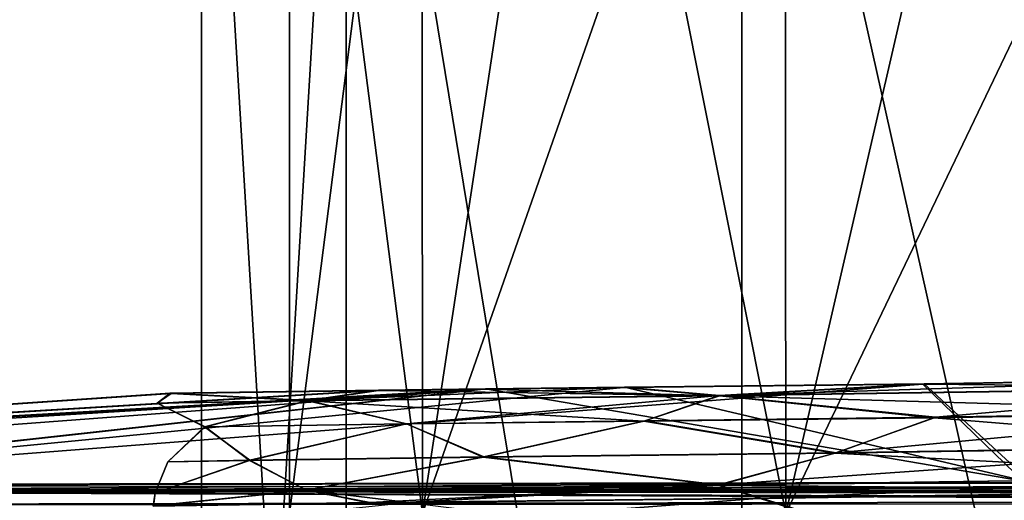
# Model space of a CAD drawing. Units: millimetres. Extents: x -62 to 104, y 2 to 145.
# Drawn here: x -34 to -11, y 57 to 68 of the extents above; entities that cross this region are included whole.
import ezdxf

# ---------------------------------------------------------------- set-up
doc = ezdxf.new("R2010")
doc.units = ezdxf.units.MM
doc.header["$LTSCALE"] = 39.294696
doc.layers.get('0').update_dxf_attribs({"linetype": 'CONTINUOUS'})

msp = doc.modelspace()

# ---------------------------------------------------------------- linework, layer by layer
at = {"linetype": 'Continuous'}
for points in [[(-26.214, 80.7, 12.256), (-29.5, 80.7, 0), (-26.217, 26, 12.251), (-26.214, 80.7, 12.256)], [(-26.217, 26, 12.251), (-29.5, 80.7, 0), (-29.5, 26, 0), (-26.217, 26, 12.251)], [(-29.5, 26, 0), (-29.5, 80.7, 0), (-26.214, 80.7, -12.256), (-29.5, 26, 0)], [(-26.217, 26, -12.251), (-29.5, 26, 0), (-26.214, 80.7, -12.256), (-26.217, 26, -12.251)], [(-17.249, 26, 21.218), (-26.214, 80.7, 12.256), (-26.217, 26, 12.251), (-17.249, 26, 21.218)], [(-17.249, 26, -21.218), (-26.217, 26, -12.251), (-26.214, 80.7, -12.256), (-17.249, 26, -21.218)], [(-17.248, 80.7, 21.219), (-26.214, 80.7, 12.256), (-17.249, 26, 21.218), (-17.248, 80.7, 21.219)], [(-17.248, 80.7, -21.219), (-17.249, 26, -21.218), (-26.214, 80.7, -12.256), (-17.248, 80.7, -21.219)], [(-5, 26, 24.5), (-17.248, 80.7, 21.219), (-17.249, 26, 21.218), (-5, 26, 24.5)], [(-5, 26, -24.5), (-17.249, 26, -21.218), (-5, 80.7, -24.5), (-5, 26, -24.5)], [(-5, 80.7, -24.5), (-17.249, 26, -21.218), (-17.248, 80.7, -21.219), (-5, 80.7, -24.5)], [(-5, 80.7, 24.5), (-17.248, 80.7, 21.219), (-5, 26, 24.5), (-5, 80.7, 24.5)], [(-27.5, 57, 0), (-27.5, 80.5, 0), (-24.504, 80.5, 11.217), (-27.5, 57, 0)], [(-24.485, 57, 11.251), (-27.5, 57, 0), (-24.504, 80.5, 11.217), (-24.485, 57, 11.251)], [(-27.5, 80.5, 0), (-27.5, 57, 0), (-24.485, 57, -11.251), (-27.5, 80.5, 0)], [(-27.5, 80.5, 0), (-24.485, 57, -11.251), (-24.504, 80.5, -11.218), (-27.5, 80.5, 0)], [(-20.93, 80.5, 15.89), (-24.485, 57, 11.251), (-24.504, 80.5, 11.217), (-20.93, 80.5, 15.89)], [(-24.504, 80.5, -11.218), (-24.485, 57, -11.251), (-20.929, 80.5, -15.89), (-24.504, 80.5, -11.218)], [(-16.251, 57, 19.485), (-24.485, 57, 11.251), (-16.268, 80.5, 19.475), (-16.251, 57, 19.485)], [(-16.268, 80.5, 19.475), (-24.485, 57, 11.251), (-20.93, 80.5, 15.89), (-16.268, 80.5, 19.475)], [(-24.485, 57, -11.251), (-16.251, 57, -19.485), (-20.929, 80.5, -15.89), (-24.485, 57, -11.251)], [(-20.929, 80.5, -15.89), (-16.251, 57, -19.485), (-16.268, 80.5, -19.475), (-20.929, 80.5, -15.89)], [(-10.833, 80.5, 21.731), (-16.251, 57, 19.485), (-16.268, 80.5, 19.475), (-10.833, 80.5, 21.731)], [(-16.268, 80.5, -19.475), (-16.251, 57, -19.485), (-10.832, 80.5, -21.731), (-16.268, 80.5, -19.475)], [(-5, 57, 22.5), (-16.251, 57, 19.485), (-5, 80.5, 22.5), (-5, 57, 22.5)], [(-5, 80.5, 22.5), (-16.251, 57, 19.485), (-10.833, 80.5, 21.731), (-5, 80.5, 22.5)], [(-16.251, 57, -19.485), (-5, 57, -22.5), (-10.832, 80.5, -21.731), (-16.251, 57, -19.485)], [(-13.115, 59.946, 24.762), (-5.031, 60.08, 26.054), (-17.761, 59.679, 22.072), (-13.115, 59.946, 24.762)], [(-17.761, 59.679, 22.072), (-5.031, 60.08, 26.054), (-5.026, 59.872, 25.49), (-17.761, 59.679, 22.072)], [(-13.14, 59.937, -24.749), (-5.025, 60.071, -26.049), (-10.825, 57.687, -55.205), (-13.14, 59.937, -24.749)], [(-5.025, 60.071, -26.049), (-13.14, 59.937, -24.749), (-5.021, 59.863, -25.485), (-5.025, 60.071, -26.049)], [(-13.115, 59.946, 24.762), (-10.688, 57.707, 55.211), (-5.031, 60.08, 26.054), (-13.115, 59.946, 24.762)], [(-60.211, 57.707, 18.536), (-42.704, 57.664, 55.201), (-23.054, 59.831, 18.793), (-60.211, 57.707, 18.536)], [(-60.211, 57.707, 18.536), (-23.054, 59.831, 18.793), (-25.481, 59.802, 16.113), (-60.211, 57.707, 18.536)], [(-19.928, 59.859, -21.355), (-13.14, 59.937, -24.749), (-42.704, 57.645, -55.187), (-19.928, 59.859, -21.355)], [(-42.704, 57.645, -55.187), (-13.14, 59.937, -24.749), (-10.825, 57.687, -55.205), (-42.704, 57.645, -55.187)], [(-23.103, 59.824, -18.742), (-19.928, 59.859, -21.355), (-42.704, 57.645, -55.187), (-23.103, 59.824, -18.742)], [(-42.704, 57.664, 55.201), (-10.688, 57.707, 55.211), (-23.054, 59.831, 18.793), (-42.704, 57.664, 55.201)], [(-23.054, 59.831, 18.793), (-19.908, 59.867, 21.373), (-27.085, 59.564, 12.745), (-23.054, 59.831, 18.793)], [(-27.085, 59.564, 12.745), (-19.908, 59.867, 21.373), (-17.761, 59.679, 22.072), (-27.085, 59.564, 12.745)], [(-25.481, 59.802, 16.113), (-23.054, 59.831, 18.793), (-27.085, 59.564, 12.745), (-25.481, 59.802, 16.113)], [(-19.928, 59.859, -21.355), (-23.103, 59.824, -18.742), (-17.756, 59.671, -22.07), (-19.928, 59.859, -21.355)], [(-23.054, 59.831, 18.793), (-10.688, 57.707, 55.211), (-19.908, 59.867, 21.373), (-23.054, 59.831, 18.793)], [(-13.14, 59.937, -24.749), (-19.928, 59.859, -21.355), (-17.756, 59.671, -22.07), (-13.14, 59.937, -24.749)], [(-19.908, 59.867, 21.373), (-10.688, 57.707, 55.211), (-13.115, 59.946, 24.762), (-19.908, 59.867, 21.373)], [(-19.908, 59.867, 21.373), (-13.115, 59.946, 24.762), (-17.761, 59.679, 22.072), (-19.908, 59.867, 21.373)], [(-12.857, 59.185, 24.003), (-17.761, 59.679, 22.072), (-5.026, 59.872, 25.49), (-12.857, 59.185, 24.003)], [(-5.021, 59.863, -25.485), (-13.14, 59.937, -24.749), (-17.756, 59.671, -22.07), (-5.021, 59.863, -25.485)], [(-5.01, 59.31, -25.248), (-5.021, 59.863, -25.485), (-17.756, 59.671, -22.07), (-5.01, 59.31, -25.248)], [(-5.015, 59.319, 25.252), (-12.857, 59.185, 24.003), (-5.026, 59.872, 25.49), (-5.015, 59.319, 25.252)], [(-60.211, 57.707, 18.536), (-25.481, 59.802, 16.113), (-60.213, 57.715, 0.007), (-60.211, 57.707, 18.536)], [(-60.208, 57.7, -18.475), (-60.213, 57.715, 0.007), (-25.481, 59.802, 16.113), (-60.208, 57.7, -18.475)], [(-60.208, 57.7, -18.475), (-23.103, 59.824, -18.742), (-60.195, 57.66, -37.698), (-60.208, 57.7, -18.475)], [(-23.103, 59.824, -18.742), (-60.208, 57.7, -18.475), (-25.482, 59.796, -16.108), (-23.103, 59.824, -18.742)], [(-30.204, 59.73, 6.634), (-60.208, 57.7, -18.475), (-25.481, 59.802, 16.113), (-30.204, 59.73, 6.634)], [(-25.482, 59.796, -16.108), (-60.208, 57.7, -18.475), (-30.186, 59.727, -6.698), (-25.482, 59.796, -16.108)], [(-30.186, 59.727, -6.698), (-60.208, 57.7, -18.475), (-30.204, 59.73, 6.634), (-30.186, 59.727, -6.698)], [(-60.195, 57.66, -37.698), (-23.103, 59.824, -18.742), (-57.846, 57.694, -46.439), (-60.195, 57.66, -37.698)], [(-57.846, 57.694, -46.439), (-23.103, 59.824, -18.742), (-51.446, 57.689, -52.839), (-57.846, 57.694, -46.439)], [(-51.446, 57.689, -52.839), (-23.103, 59.824, -18.742), (-42.704, 57.645, -55.187), (-51.446, 57.689, -52.839)], [(-30.186, 59.727, -6.698), (-30.204, 59.73, 6.634), (-30.499, 59.504, 0), (-30.186, 59.727, -6.698)], [(-30.499, 59.504, 0), (-30.204, 59.73, 6.634), (-27.085, 59.564, 12.745), (-30.499, 59.504, 0)], [(-27.083, 59.559, -12.745), (-30.186, 59.727, -6.698), (-30.499, 59.504, 0), (-27.083, 59.559, -12.745)], [(-30.204, 59.73, 6.634), (-25.481, 59.802, 16.113), (-27.085, 59.564, 12.745), (-30.204, 59.73, 6.634)], [(-25.482, 59.796, -16.108), (-30.186, 59.727, -6.698), (-27.083, 59.559, -12.745), (-25.482, 59.796, -16.108)], [(-24.85, 59.04, 15.624), (-27.085, 59.564, 12.745), (-17.761, 59.679, 22.072), (-24.85, 59.04, 15.624)], [(-17.756, 59.671, -22.07), (-25.482, 59.796, -16.108), (-27.083, 59.559, -12.745), (-17.756, 59.671, -22.07)], [(-19.465, 59.097, -20.702), (-17.756, 59.671, -22.07), (-27.083, 59.559, -12.745), (-19.465, 59.097, -20.702)], [(-23.103, 59.824, -18.742), (-25.482, 59.796, -16.108), (-17.756, 59.671, -22.07), (-23.103, 59.824, -18.742)], [(-19.445, 59.105, 20.721), (-24.85, 59.04, 15.624), (-17.761, 59.679, 22.072), (-19.445, 59.105, 20.721)], [(-19.465, 59.097, -20.702), (-12.882, 59.176, -23.99), (-17.756, 59.671, -22.07), (-19.465, 59.097, -20.702)], [(-12.857, 59.185, 24.003), (-19.445, 59.105, 20.721), (-17.761, 59.679, 22.072), (-12.857, 59.185, 24.003)], [(-12.882, 59.176, -23.99), (-5.01, 59.31, -25.248), (-17.756, 59.671, -22.07), (-12.882, 59.176, -23.99)], [(-29.43, 58.968, 6.434), (-30.499, 59.504, 0), (-27.085, 59.564, 12.745), (-29.43, 58.968, 6.434)], [(-29.412, 58.966, -6.496), (-27.083, 59.559, -12.745), (-30.499, 59.504, 0), (-29.412, 58.966, -6.496)], [(-29.43, 58.968, 6.434), (-29.412, 58.966, -6.496), (-30.499, 59.504, 0), (-29.43, 58.968, 6.434)], [(-24.85, 59.04, 15.624), (-29.43, 58.968, 6.434), (-27.085, 59.564, 12.745), (-24.85, 59.04, 15.624)], [(-29.412, 58.966, -6.496), (-24.851, 59.034, -15.618), (-27.083, 59.559, -12.745), (-29.412, 58.966, -6.496)], [(-24.851, 59.034, -15.618), (-19.465, 59.097, -20.702), (-27.083, 59.559, -12.745), (-24.851, 59.034, -15.618)], [(-12.882, 59.176, -23.99), (-19.465, 59.097, -20.702), (-15.139, 58.371, -23.128), (-12.882, 59.176, -23.99)], [(-19.445, 59.105, 20.721), (-12.857, 59.185, 24.003), (-15.109, 58.38, 23.146), (-19.445, 59.105, 20.721)], [(-5.01, 58.534, -25.248), (-12.882, 59.176, -23.99), (-15.139, 58.371, -23.128), (-5.01, 58.534, -25.248)], [(-12.857, 59.185, 24.003), (-5.015, 59.319, 25.252), (-15.109, 58.38, 23.146), (-12.857, 59.185, 24.003)], [(-15.109, 58.38, 23.146), (-5.015, 59.319, 25.252), (-5.015, 58.543, 25.252), (-15.109, 58.38, 23.146)], [(-5.01, 59.31, -25.248), (-12.882, 59.176, -23.99), (-5.01, 58.534, -25.248), (-5.01, 59.31, -25.248)], [(-29.412, 58.966, -6.496), (-29.43, 58.968, 6.434), (-30.263, 58.174, 0.009), (-29.412, 58.966, -6.496)], [(-30.263, 58.174, 0.009), (-29.43, 58.968, 6.434), (-28.401, 58.21, 9.521), (-30.263, 58.174, 0.009)], [(-28.406, 58.206, -9.503), (-29.412, 58.966, -6.496), (-30.263, 58.174, 0.009), (-28.406, 58.206, -9.503)], [(-29.43, 58.968, 6.434), (-24.85, 59.04, 15.624), (-28.401, 58.21, 9.521), (-29.43, 58.968, 6.434)], [(-24.851, 59.034, -15.618), (-29.412, 58.966, -6.496), (-28.406, 58.206, -9.503), (-24.851, 59.034, -15.618)], [(-23.113, 58.28, -17.603), (-24.851, 59.034, -15.618), (-28.406, 58.206, -9.503), (-23.113, 58.28, -17.603)], [(-28.401, 58.21, 9.521), (-24.85, 59.04, 15.624), (-23.094, 58.287, 17.628), (-28.401, 58.21, 9.521)], [(-19.465, 59.097, -20.702), (-24.851, 59.034, -15.618), (-23.113, 58.28, -17.603), (-19.465, 59.097, -20.702)], [(-24.85, 59.04, 15.624), (-19.445, 59.105, 20.721), (-23.094, 58.287, 17.628), (-24.85, 59.04, 15.624)], [(-15.139, 58.371, -23.128), (-19.465, 59.097, -20.702), (-23.113, 58.28, -17.603), (-15.139, 58.371, -23.128)], [(-23.094, 58.287, 17.628), (-19.445, 59.105, 20.721), (-15.109, 58.38, 23.146), (-23.094, 58.287, 17.628)], [(-15.109, 58.38, 23.146), (-5.015, 58.543, 25.252), (-17.773, 57.65, 22.115), (-15.109, 58.38, 23.146)], [(-5.015, 58.543, 25.252), (-5.001, 57.824, 25.55), (-17.773, 57.65, 22.115), (-5.015, 58.543, 25.252)], [(-5.01, 58.534, -25.248), (-15.139, 58.371, -23.128), (-4.996, 57.834, -25.527), (-5.01, 58.534, -25.248)], [(-23.113, 58.28, -17.603), (-28.406, 58.206, -9.503), (-27.119, 57.53, -12.769), (-23.113, 58.28, -17.603)], [(-28.401, 58.21, 9.521), (-23.094, 58.287, 17.628), (-27.122, 57.535, 12.77), (-28.401, 58.21, 9.521)], [(-23.094, 58.287, 17.628), (-17.773, 57.65, 22.115), (-27.122, 57.535, 12.77), (-23.094, 58.287, 17.628)], [(-23.113, 58.28, -17.603), (-27.119, 57.53, -12.769), (-17.769, 57.642, -22.112), (-23.113, 58.28, -17.603)], [(-15.139, 58.371, -23.128), (-23.113, 58.28, -17.603), (-17.769, 57.642, -22.112), (-15.139, 58.371, -23.128)], [(-23.094, 58.287, 17.628), (-15.109, 58.38, 23.146), (-17.773, 57.65, 22.115), (-23.094, 58.287, 17.628)], [(-4.996, 57.834, -25.527), (-15.139, 58.371, -23.128), (-17.769, 57.642, -22.112), (-4.996, 57.834, -25.527)], [(-30.263, 58.174, 0.009), (-28.401, 58.21, 9.521), (-30.544, 57.474, 0), (-30.263, 58.174, 0.009)], [(-28.401, 58.21, 9.521), (-27.122, 57.535, 12.77), (-30.544, 57.474, 0), (-28.401, 58.21, 9.521)], [(-28.406, 58.206, -9.503), (-30.263, 58.174, 0.009), (-30.544, 57.474, 0), (-28.406, 58.206, -9.503)], [(-28.406, 58.206, -9.503), (-30.544, 57.474, 0), (-27.119, 57.53, -12.769), (-28.406, 58.206, -9.503)], [(-5.001, 57.824, 25.55), (-16.803, 57.35, 23.416), (-17.773, 57.65, 22.115), (-5.001, 57.824, 25.55)], [(-4.989, 57.519, -26.21), (-4.996, 57.834, -25.527), (-17.769, 57.642, -22.112), (-4.989, 57.519, -26.21)], [(-4.995, 57.529, 26.215), (-16.803, 57.35, 23.416), (-5.001, 57.824, 25.55), (-4.995, 57.529, 26.215)], [(-10.688, 57.707, 55.211), (-42.704, 57.664, 55.201), (-42.703, 57.525, 55.524), (-10.688, 57.707, 55.211)], [(-42.704, 57.645, -55.187), (-10.825, 57.687, -55.205), (85.687, 57.389, -55.497), (-42.704, 57.645, -55.187)], [(-42.704, 57.645, -55.187), (85.687, 57.389, -55.497), (-42.703, 57.505, -55.509), (-42.704, 57.645, -55.187)], [(21.483, 57.701, 55.216), (-10.688, 57.707, 55.211), (-42.703, 57.525, 55.524), (21.483, 57.701, 55.216)], [(53.653, 57.649, 55.217), (21.483, 57.701, 55.216), (-42.703, 57.525, 55.524), (53.653, 57.649, 55.217)], [(85.665, 57.548, 55.214), (53.653, 57.649, 55.217), (-42.703, 57.525, 55.524), (85.665, 57.548, 55.214)], [(-17.773, 57.65, 22.115), (-25.681, 57.249, 16.13), (-27.122, 57.535, 12.77), (-17.773, 57.65, 22.115)], [(-27.119, 57.53, -12.769), (-24.807, 57.254, -17.187), (-17.769, 57.642, -22.112), (-27.119, 57.53, -12.769)], [(-24.769, 57.261, 17.235), (-25.681, 57.249, 16.13), (-17.773, 57.65, 22.115), (-24.769, 57.261, 17.235)], [(-24.807, 57.254, -17.187), (-16.833, 57.342, -23.395), (-17.769, 57.642, -22.112), (-24.807, 57.254, -17.187)], [(-16.803, 57.35, 23.416), (-24.769, 57.261, 17.235), (-17.773, 57.65, 22.115), (-16.803, 57.35, 23.416)], [(-16.833, 57.342, -23.395), (-4.989, 57.519, -26.21), (-17.769, 57.642, -22.112), (-16.833, 57.342, -23.395)], [(85.665, 57.548, 55.214), (-42.703, 57.525, 55.524), (85.664, 57.409, 55.537), (85.665, 57.548, 55.214)], [(-42.703, 57.525, 55.524), (-42.701, 57.208, 55.675), (85.664, 57.409, 55.537), (-42.703, 57.525, 55.524)], [(85.684, 57.073, -55.647), (21.488, 57.229, -55.645), (-42.703, 57.505, -55.509), (85.684, 57.073, -55.647)], [(85.687, 57.389, -55.497), (85.684, 57.073, -55.647), (-42.703, 57.505, -55.509), (85.687, 57.389, -55.497)], [(21.488, 57.229, -55.645), (-42.701, 57.189, -55.66), (-42.703, 57.505, -55.509), (21.488, 57.229, -55.645)], [(-42.701, 57.208, 55.675), (21.483, 57.249, 55.653), (85.664, 57.409, 55.537), (-42.701, 57.208, 55.675)], [(-30.59, 57.171, -5.732), (-25.694, 57.243, -16.108), (-27.119, 57.53, -12.769), (-30.59, 57.171, -5.732)], [(-30.544, 57.474, 0), (-30.59, 57.171, -5.732), (-27.119, 57.53, -12.769), (-30.544, 57.474, 0)], [(-30.587, 57.173, 5.752), (-30.59, 57.171, -5.732), (-30.544, 57.474, 0), (-30.587, 57.173, 5.752)], [(-25.681, 57.249, 16.13), (-30.587, 57.173, 5.752), (-27.122, 57.535, 12.77), (-25.681, 57.249, 16.13)], [(-27.122, 57.535, 12.77), (-30.587, 57.173, 5.752), (-30.544, 57.474, 0), (-27.122, 57.535, 12.77)], [(-25.694, 57.243, -16.108), (-24.807, 57.254, -17.187), (-27.119, 57.53, -12.769), (-25.694, 57.243, -16.108)], [(-16.833, 57.342, -23.395), (-11.299, 55.578, -50.784), (-4.989, 57.519, -26.21), (-16.833, 57.342, -23.395)], [(-4.995, 57.529, 26.215), (-11.291, 55.596, 50.791), (-16.803, 57.35, 23.416), (-4.995, 57.529, 26.215)], [(-11.299, 55.578, -50.784), (21.49, 55.647, -50.822), (-4.989, 57.519, -26.21), (-11.299, 55.578, -50.784)], [(-11.291, 55.596, 50.791), (-43.129, 55.331, 50.674), (-16.803, 57.35, 23.416), (-11.291, 55.596, 50.791)], [(-16.803, 57.35, 23.416), (-43.129, 55.331, 50.674), (-24.769, 57.261, 17.235), (-16.803, 57.35, 23.416)], [(-24.807, 57.254, -17.187), (-11.299, 55.578, -50.784), (-16.833, 57.342, -23.395), (-24.807, 57.254, -17.187)]]:
    msp.add_3dface(points, dxfattribs=at)

doc.saveas('drawing.dxf')
